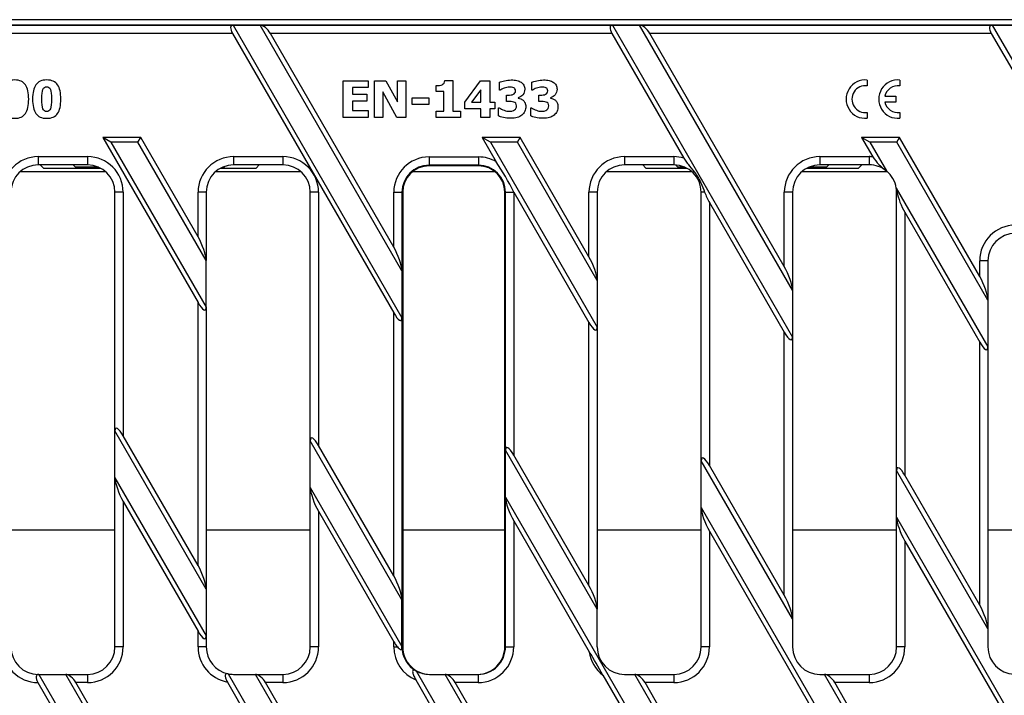
# Model space of a CAD drawing. Units: millimetres. Extents: x 0 to 3119, y 0 to 2157.
# Drawn here: x 2214 to 2394, y 954 to 1078 of the extents above; entities that cross this region are included whole.
import ezdxf

# ---------------------------------------------------------------- set-up
doc = ezdxf.new("R2010")
doc.units = ezdxf.units.MM
for name, color, linetype in [('2013-09-16_MFF30', 7, 'Continuous'), ('2016-07-22_AKVF2', 7, 'Continuous'), ('2016-09-29_FNX20', 7, 'Continuous')]:
    doc.layers.add(name, color=color, linetype=linetype)

msp = doc.modelspace()

# ---------------------------------------------------------------- linework, layer by layer
at = {"layer": '2013-09-16_MFF30', "color": 7, "linetype": 'Continuous'}
for p, q in [((2542.88491, 1077.73413), (2042.88491, 1077.73413)), ((2410.91247, 1076.7603), (2174.85735, 1076.7603)), ((2217.88491, 1051.23413), (2218.46764, 1050.65139)), ((2218.46764, 1050.65139), (2228.86084, 1050.65139)), ((2218.46833, 1050.65071), (2228.86213, 1050.65071)), ((2224.3031, 1050.81594), (2223.88491, 1051.23413)), ((2228.51999, 1050.81594), (2224.3031, 1050.81594)), ((2250.85102, 1050.65071), (2257.30149, 1050.65071)), ((2250.85231, 1050.65139), (2257.30217, 1050.65139)), ((2251.46672, 1050.81594), (2251.19315, 1050.81594)), ((2251.63552, 1050.98474), (2251.46672, 1050.81594)), ((2257.30217, 1050.65139), (2257.30149, 1050.65071)), ((2257.30217, 1050.65139), (2257.88491, 1051.23413)), ((2327.88491, 1051.23413), (2328.46764, 1050.65139)), ((2328.46764, 1050.65139), (2335.9175, 1050.65139)), ((2328.46833, 1050.65071), (2335.9188, 1050.65071)), ((2334.3031, 1050.81594), (2333.89517, 1051.22386)), ((2335.57666, 1050.81594), (2334.3031, 1050.81594)), ((2357.90768, 1050.65071), (2367.30149, 1050.65071)), ((2357.90898, 1050.65139), (2367.30217, 1050.65139)), ((2361.46672, 1050.81594), (2358.24982, 1050.81594)), ((2361.88491, 1051.23413), (2361.46672, 1050.81594)), ((2367.30217, 1050.65139), (2367.30149, 1050.65071)), ((2367.30217, 1050.65139), (2367.88491, 1051.23413))]:
    msp.add_line(p, q, dxfattribs=at)
at = {"layer": '2016-07-22_AKVF2', "color": 7, "linetype": 'Continuous'}
for p, q in [((2229.86534, 1049.94855), (2214.17114, 1049.94855)), ((2265.542, 1049.94855), (2249.84781, 1049.94855)), ((2300.96509, 1049.94855), (2285.80473, 1049.94855)), ((2336.922, 1049.94855), (2321.22781, 1049.94855)), ((2372.59867, 1049.94855), (2356.90448, 1049.94855)), ((2231.51824, 984.56746), (2212.51824, 984.56746)), ((2267.19491, 984.56746), (2248.19491, 984.56746)), ((2302.7103, 984.56746), (2284.05951, 984.56746)), ((2338.57491, 984.56746), (2319.57491, 984.56746)), ((2374.25157, 984.56746), (2355.25157, 984.56746)), ((2409.93157, 984.56746), (2390.93157, 984.56746))]:
    msp.add_line(p, q, dxfattribs=at)
at = {"layer": '2016-09-29_FNX20', "color": 7, "linetype": 'Continuous'}
for p, q in [((2154.10952, 1076.73413), (2253.10436, 1076.73413)), ((2252.97039, 1075.23413), (2155.97554, 1075.23413)), ((2252.97039, 1075.23413), (2282.43637, 1024.19754)), ((2253.10436, 1076.73413), (2258.03257, 1076.73413)), ((2253.10436, 1076.73413), (2283.93729, 1023.32993)), ((2258.03257, 1076.73413), (2322.38639, 1076.73413)), ((2283.93729, 1031.86583), (2258.03257, 1076.73413)), ((2282.43637, 1036.19754), (2259.89859, 1075.23413)), ((2322.25242, 1075.23413), (2259.89859, 1075.23413)), ((2322.25242, 1075.23413), (2335.39251, 1052.47482)), ((2322.38639, 1076.73413), (2327.3146, 1076.73413)), ((2322.38639, 1076.73413), (2355.25157, 1019.80997)), ((2327.3146, 1076.73413), (2391.68065, 1076.73413)), ((2355.25157, 1028.34586), (2327.3146, 1076.73413)), ((2353.75157, 1032.67599), (2329.18062, 1075.23413)), ((2391.54932, 1075.23413), (2329.18062, 1075.23413)), ((2391.54932, 1075.23413), (2425.11157, 1017.35099)), ((2391.68065, 1076.73413), (2426.61157, 1016.49052)), ((2391.68065, 1076.73413), (2396.61415, 1076.73413)), ((2273.21206, 1059.87492), (2273.21206, 1066.59333)), ((2273.21206, 1066.59333), (2277.7482, 1066.59333)), ((2277.7482, 1066.59333), (2277.7482, 1065.33061)), ((2278.89653, 1059.87492), (2278.89653, 1066.59333)), ((2278.89653, 1066.59333), (2280.96882, 1066.59333)), ((2280.96882, 1066.59333), (2283.09829, 1062.74355)), ((2283.09829, 1062.74355), (2283.09829, 1066.59333)), ((2283.09829, 1066.59333), (2284.64701, 1066.59333)), ((2284.64701, 1066.59333), (2284.64701, 1059.87492)), ((2291.7614, 1066.61973), (2293.23092, 1066.61973)), ((2293.23092, 1066.61973), (2293.23092, 1061.04965)), ((2295.39559, 1062.70396), (2298.29503, 1066.59333)), ((2298.29503, 1066.59333), (2299.98453, 1066.59333)), ((2299.98453, 1066.59333), (2299.98453, 1062.65996)), ((2301.74003, 1064.86423), (2301.74003, 1066.30735)), ((2307.62689, 1064.86423), (2307.62689, 1066.30735)), ((2368.88491, 1066.71658), (2368.88491, 1065.659)), ((2374.83491, 1066.71658), (2374.83491, 1065.659)), ((2277.7482, 1065.33061), (2274.90156, 1065.33061)), ((2274.90156, 1065.33061), (2274.90156, 1064.12947)), ((2283.0191, 1059.87492), (2280.44525, 1064.55625)), ((2280.44525, 1064.55625), (2280.44525, 1059.87492)), ((2290.17749, 1064.60905), (2290.17749, 1065.70458)), ((2291.59421, 1064.60905), (2290.17749, 1064.60905)), ((2291.59421, 1061.04965), (2291.59421, 1064.60905)), ((2298.34782, 1064.93463), (2296.64952, 1062.65996)), ((2298.34782, 1062.65996), (2298.34782, 1064.93463)), ((2301.87642, 1064.86423), (2301.74003, 1064.86423)), ((2307.76768, 1064.86423), (2307.62689, 1064.86423)), ((2274.90156, 1064.12947), (2277.51941, 1064.12947)), ((2277.51941, 1062.86675), (2274.90156, 1062.86675)), ((2274.90156, 1062.86675), (2274.90156, 1061.14205)), ((2277.51941, 1064.12947), (2277.51941, 1062.86675)), ((2285.81734, 1062.22438), (2285.81734, 1063.47391)), ((2285.81734, 1063.47391), (2288.80917, 1063.47391)), ((2288.80917, 1063.47391), (2288.80917, 1062.22438)), ((2295.39559, 1061.45003), (2295.39559, 1062.70396)), ((2296.64952, 1062.65996), (2298.34782, 1062.65996)), ((2299.98453, 1062.65996), (2300.88648, 1062.65996)), ((2300.88648, 1062.65996), (2300.88648, 1061.45003)), ((2303.01596, 1062.80075), (2303.01596, 1063.97548)), ((2305.14983, 1063.48711), (2305.14983, 1063.42551)), ((2308.90722, 1062.80075), (2308.90722, 1063.97548)), ((2311.0411, 1063.48711), (2311.0411, 1063.42551)), ((2372.09182, 1063.75913), (2374.13491, 1063.75913)), ((2374.13491, 1062.70913), (2372.09182, 1062.70913)), ((2374.13491, 1063.75913), (2374.13491, 1062.70913)), ((2274.90156, 1061.14205), (2277.7482, 1061.14205)), ((2277.7482, 1061.14205), (2277.7482, 1059.87492)), ((2288.80917, 1062.22438), (2285.81734, 1062.22438)), ((2290.17749, 1059.87492), (2290.17749, 1061.04965)), ((2290.17749, 1061.04965), (2291.59421, 1061.04965)), ((2293.23092, 1061.04965), (2294.60804, 1061.04965)), ((2294.60804, 1061.04965), (2294.60804, 1059.87492)), ((2298.34782, 1061.45003), (2295.39559, 1061.45003)), ((2298.34782, 1059.86172), (2298.34782, 1061.45003)), ((2300.88648, 1061.45003), (2299.98453, 1061.45003)), ((2299.98453, 1061.45003), (2299.98453, 1059.86172)), ((2301.54644, 1060.1609), (2301.54644, 1061.61722)), ((2301.54644, 1061.61722), (2301.70483, 1061.61722)), ((2307.4377, 1060.1609), (2307.4377, 1061.61722)), ((2307.4377, 1061.61722), (2307.59609, 1061.61722)), ((2368.88491, 1060.80925), (2368.88491, 1059.75167)), ((2374.83491, 1060.80925), (2374.83491, 1059.75167)), ((2277.7482, 1059.87492), (2273.21206, 1059.87492)), ((2280.44525, 1059.87492), (2278.89653, 1059.87492)), ((2284.64701, 1059.87492), (2283.0191, 1059.87492)), ((2294.60804, 1059.87492), (2290.17749, 1059.87492)), ((2299.98453, 1059.86172), (2298.34782, 1059.86172)), ((2236.22723, 1056.23413), (2229.29903, 1056.23413)), ((2229.29903, 1056.23413), (2246.69491, 1026.10358)), ((2230.79903, 1055.3681), (2229.29903, 1056.23413)), ((2235.72723, 1055.3681), (2236.22723, 1056.23413)), ((2246.69491, 1038.10358), (2236.22723, 1056.23413)), ((2305.50926, 1056.23413), (2298.58106, 1056.23413)), ((2298.58106, 1056.23413), (2301.14096, 1051.80025)), ((2300.08106, 1055.3681), (2298.58106, 1056.23413)), ((2305.00926, 1055.3681), (2305.50926, 1056.23413)), ((2318.07491, 1034.46979), (2305.50926, 1056.23413)), ((2374.79129, 1056.23413), (2367.86309, 1056.23413)), ((2367.86309, 1056.23413), (2369.90269, 1052.70143)), ((2369.36309, 1055.3681), (2367.86309, 1056.23413)), ((2374.29129, 1055.3681), (2374.79129, 1056.23413)), ((2389.43157, 1030.87642), (2374.79129, 1056.23413)), ((2230.79903, 1055.3681), (2248.19491, 1025.23755)), ((2235.72723, 1055.3681), (2230.79903, 1055.3681)), ((2248.19491, 1033.77345), (2235.72723, 1055.3681)), ((2300.08106, 1055.3681), (2319.57491, 1021.60377)), ((2305.00926, 1055.3681), (2300.08106, 1055.3681)), ((2319.57491, 1030.13966), (2305.00926, 1055.3681)), ((2369.36309, 1055.3681), (2372.38879, 1050.12744)), ((2374.29129, 1055.3681), (2369.36309, 1055.3681)), ((2390.93157, 1026.54629), (2374.29129, 1055.3681)), ((2217.51824, 1052.73413), (2226.51824, 1052.73413)), ((2217.51824, 1052.73413), (2217.51824, 1051.23413)), ((2226.51824, 1052.73413), (2226.51824, 1051.23413)), ((2253.19491, 1052.73413), (2262.19491, 1052.73413)), ((2253.19491, 1052.73413), (2253.19491, 1051.23413)), ((2262.19491, 1052.73413), (2262.19491, 1051.23413)), ((2288.88491, 1052.68266), (2297.88491, 1052.68266)), ((2288.88491, 1052.68266), (2288.88491, 1051.18357)), ((2297.88491, 1052.68266), (2297.88491, 1051.18357)), ((2324.57491, 1052.73413), (2333.57491, 1052.73413)), ((2324.57491, 1052.73413), (2324.57491, 1051.23413)), ((2333.57491, 1052.73413), (2333.57491, 1051.23413)), ((2360.25157, 1052.73413), (2369.25157, 1052.73413)), ((2360.25157, 1052.73413), (2360.25157, 1051.23413)), ((2369.25157, 1052.73413), (2369.25157, 1051.23413)), ((2226.51824, 1051.23413), (2217.51824, 1051.23413)), ((2262.19491, 1051.23413), (2253.19491, 1051.23413)), ((2288.88491, 1051.05952), (2288.88491, 1051.18357)), ((2297.88491, 1051.18357), (2288.88491, 1051.18357)), ((2297.88491, 1051.05952), (2288.88491, 1051.05952)), ((2297.88491, 1051.05952), (2297.88491, 1051.18357)), ((2333.57491, 1051.23413), (2324.57491, 1051.23413)), ((2369.25157, 1051.23413), (2360.25157, 1051.23413)), ((2374.19189, 1047.00438), (2390.93157, 1018.01039)), ((2374.19189, 1047.00438), (2374.32584, 1046.23413)), ((2233.01824, 1046.23413), (2231.51824, 1046.23413)), ((2231.51824, 1002.65828), (2231.51824, 1046.23413)), ((2233.01824, 1046.23413), (2233.01824, 1001.79226)), ((2248.19491, 1046.23413), (2246.69491, 1046.23413)), ((2246.69491, 1038.10358), (2246.69491, 1046.23413)), ((2248.19491, 1046.23413), (2248.19491, 1033.77345)), ((2268.69491, 1046.23413), (2267.19491, 1046.23413)), ((2267.19491, 1000.86449), (2267.19491, 1046.23413)), ((2268.69491, 1046.23413), (2268.69491, 999.99846)), ((2282.43637, 1046.23413), (2283.93546, 1046.23413)), ((2282.43637, 1036.19754), (2282.43637, 1046.23413)), ((2284.05951, 1046.23413), (2283.93546, 1046.23413)), ((2283.93546, 1046.23413), (2283.93546, 1031.92944)), ((2284.05951, 1046.23413), (2284.05951, 963.23413)), ((2302.7103, 1046.23413), (2302.83435, 1046.23413)), ((2302.7103, 963.23413), (2302.7103, 1046.23413)), ((2302.83435, 1046.23413), (2304.33344, 1046.23413)), ((2302.83435, 999.1956), (2302.83435, 1046.23413)), ((2304.33334, 1046.27089), (2318.07491, 1022.46979)), ((2304.33344, 1046.23413), (2304.33344, 998.27071)), ((2319.57491, 1046.23413), (2318.07491, 1046.23413)), ((2318.07491, 1034.46979), (2318.07491, 1046.23413)), ((2319.57491, 1046.23413), (2319.57491, 1030.13966)), ((2339.18874, 1046.23413), (2338.57491, 1046.23413)), ((2338.57491, 997.2307), (2338.57491, 1046.23413)), ((2355.25157, 1046.23413), (2353.75157, 1046.23413)), ((2353.75157, 1032.67599), (2353.75157, 1046.23413)), ((2355.25157, 1046.23413), (2355.25157, 1028.34586)), ((2374.32584, 1046.23413), (2374.25157, 1046.23413)), ((2374.25157, 995.4369), (2374.25157, 1046.23413)), ((2340.07491, 1044.36467), (2340.07491, 996.36467)), ((2340.07491, 1044.36467), (2353.75157, 1020.67599)), ((2375.75157, 1042.57087), (2375.75157, 994.57087)), ((2375.75157, 1042.57087), (2389.43157, 1018.87642)), ((2248.19491, 1025.23755), (2248.19491, 1033.77345)), ((2390.93157, 1033.73413), (2389.43157, 1033.73413)), ((2389.43157, 1030.87642), (2389.43157, 1033.73413)), ((2390.93157, 1033.73413), (2390.93157, 1026.54629)), ((2283.93729, 1031.86583), (2283.93546, 1031.92944)), ((2283.93729, 1031.86583), (2283.93729, 1023.32993)), ((2319.57491, 1030.13966), (2319.57491, 1021.60377)), ((2355.25157, 1028.34586), (2355.25157, 1019.80997)), ((2246.69491, 978.10358), (2246.69491, 1026.10358)), ((2248.19491, 1025.23755), (2248.19491, 973.77345)), ((2390.93157, 1026.54629), (2390.93157, 1018.01039)), ((2282.43637, 976.19754), (2282.43637, 1024.19754)), ((2283.93546, 1023.27265), (2283.93729, 1023.32993)), ((2283.93546, 1023.27265), (2283.93546, 971.92944)), ((2318.07491, 974.46979), (2318.07491, 1022.46979)), ((2319.57491, 1021.60377), (2319.57491, 970.13966)), ((2353.75157, 972.67599), (2353.75157, 1020.67599)), ((2355.25157, 1019.80997), (2355.25157, 968.34586)), ((2389.43157, 970.87642), (2389.43157, 1018.87642)), ((2390.93157, 1018.01039), (2390.93157, 966.54629)), ((2231.51824, 994.12239), (2231.51824, 1002.65828)), ((2248.19491, 973.77345), (2231.51824, 1002.65828)), ((2246.69491, 978.10358), (2233.01824, 1001.79226)), ((2267.19491, 992.32859), (2267.19491, 1000.86449)), ((2283.93729, 971.86583), (2267.19491, 1000.86449)), ((2282.43637, 976.19754), (2268.69491, 999.99846)), ((2302.83435, 999.1956), (2302.83253, 999.13832)), ((2302.83253, 990.60242), (2302.83253, 999.13832)), ((2319.57491, 970.13966), (2302.83253, 999.13832)), ((2318.07491, 974.46979), (2304.33344, 998.27071)), ((2338.57491, 988.6948), (2338.57491, 997.2307)), ((2355.25157, 968.34586), (2338.57491, 997.2307)), ((2353.75157, 972.67599), (2340.07491, 996.36467)), ((2374.25157, 986.901), (2374.25157, 995.4369)), ((2390.93157, 966.54629), (2374.25157, 995.4369)), ((2389.43157, 970.87642), (2375.75157, 994.57087)), ((2231.51824, 963.23413), (2231.51824, 994.12239)), ((2231.51824, 994.12239), (2248.19491, 965.23755)), ((2267.19491, 963.23413), (2267.19491, 992.32859)), ((2267.19491, 992.32859), (2283.93729, 963.32993)), ((2233.01824, 989.79226), (2233.01824, 963.23413)), ((2233.01824, 989.79226), (2246.69491, 966.10358)), ((2302.83253, 990.60242), (2329.60327, 944.23413)), ((2302.83253, 990.60242), (2302.83435, 990.53881)), ((2302.83435, 963.23413), (2302.83435, 990.53881)), ((2268.69491, 987.99846), (2268.69491, 963.23413)), ((2268.69491, 987.99846), (2282.43637, 964.19754)), ((2338.57491, 963.23413), (2338.57491, 988.6948)), ((2338.57491, 988.6948), (2364.24429, 944.23413)), ((2304.33344, 986.27071), (2304.33344, 963.23413)), ((2304.33344, 986.27071), (2318.13263, 962.36982)), ((2374.25157, 963.23413), (2374.25157, 986.901)), ((2374.25157, 986.901), (2398.88531, 944.23413)), ((2340.07491, 984.36467), (2340.07491, 963.23413)), ((2340.07491, 984.36467), (2362.37826, 945.73413)), ((2375.75157, 982.57087), (2375.75157, 963.23413)), ((2375.75157, 982.57087), (2397.01928, 945.73413)), ((2248.19491, 973.77345), (2248.19491, 965.23755)), ((2283.93729, 971.86583), (2283.93546, 971.92944)), ((2283.93729, 963.32993), (2283.93729, 971.86583)), ((2319.57491, 963.23413), (2319.57491, 970.13966)), ((2355.25157, 968.34586), (2355.25157, 963.23413)), ((2246.69491, 963.23413), (2246.69491, 966.10358)), ((2390.93157, 966.54629), (2390.93157, 963.23413)), ((2248.19491, 965.23755), (2248.19491, 963.23413)), ((2282.43637, 963.23413), (2282.43637, 964.19754)), ((2233.01824, 963.23413), (2231.51824, 963.23413)), ((2248.19491, 963.23413), (2246.69491, 963.23413)), ((2268.69491, 963.23413), (2267.19491, 963.23413)), ((2282.43637, 963.23413), (2283.09375, 963.23413)), ((2283.93378, 963.23413), (2283.93546, 963.23413)), ((2283.93546, 963.27265), (2283.93729, 963.32993)), ((2283.93546, 963.27265), (2283.93546, 963.23413)), ((2283.93546, 963.23413), (2284.05951, 963.23413)), ((2302.7103, 963.23413), (2302.83435, 963.23413)), ((2302.83435, 963.23413), (2304.33344, 963.23413)), ((2340.07491, 963.23413), (2338.57491, 963.23413)), ((2375.75157, 963.23413), (2374.25157, 963.23413)), ((2252.178, 958.33863), (2260.32124, 944.23413)), ((2286.51863, 958.85891), (2294.96226, 944.23413)), ((2217.46321, 956.73436), (2223.8142, 945.73413)), ((2217.51824, 958.23413), (2217.59732, 958.23413)), ((2217.51824, 958.23413), (2217.51824, 958.22907)), ((2217.59732, 958.23413), (2222.52552, 958.23413)), ((2217.59732, 958.23413), (2225.68022, 944.23413)), ((2222.52552, 958.23413), (2226.51824, 958.23413)), ((2248.19491, 913.77345), (2222.52552, 958.23413)), ((2226.51824, 956.73413), (2224.39155, 956.73413)), ((2246.69491, 918.10358), (2224.39155, 956.73413)), ((2226.51824, 958.23413), (2226.51824, 956.73413)), ((2252.04519, 956.83661), (2258.45522, 945.73413)), ((2253.19491, 958.23413), (2257.16654, 958.23413)), ((2257.16654, 958.23413), (2262.19491, 958.23413)), ((2283.93729, 911.86583), (2257.16654, 958.23413)), ((2262.19491, 956.73413), (2259.03257, 956.73413)), ((2266.16456, 944.38115), (2259.03257, 956.73413)), ((2262.19491, 958.23413), (2262.19491, 956.73413)), ((2286.46233, 957.22439), (2293.09623, 945.73413)), ((2288.94034, 958.23413), (2291.80756, 958.23413)), ((2291.80756, 958.23413), (2297.82948, 958.23413)), ((2300.25118, 943.60934), (2291.80756, 958.23413)), ((2297.82948, 956.73413), (2293.67358, 956.73413)), ((2300.30749, 945.24386), (2293.67358, 956.73413)), ((2297.82948, 958.23413), (2297.82948, 956.73413)), ((2320.60525, 958.0871), (2327.73725, 945.73413)), ((2324.57491, 958.23413), (2326.44857, 958.23413)), ((2326.44857, 958.23413), (2333.57491, 958.23413)), ((2334.59181, 944.12962), (2326.44857, 958.23413)), ((2333.57491, 956.73413), (2328.3146, 956.73413)), ((2334.72462, 945.63164), (2328.3146, 956.73413)), ((2333.57491, 958.23413), (2333.57491, 956.73413)), ((2360.25157, 958.23413), (2361.08959, 958.23413)), ((2361.08959, 958.23413), (2369.25157, 958.23413)), ((2369.17249, 944.23413), (2361.08959, 958.23413)), ((2369.25157, 956.73413), (2362.95561, 956.73413)), ((2369.3066, 945.73389), (2362.95561, 956.73413)), ((2369.25157, 958.23413), (2369.25157, 956.73413))]:
    msp.add_line(p, q, dxfattribs=at)
for centre, radius, start, end in [((2368.53491, 1063.23413), 3.5, 84.2608295, 275.7391705), ((2374.48491, 1063.23413), 3.5, 84.2608295, 275.7391705), ((2368.53491, 1063.23413), 2.45, 81.7867893, 278.2132107), ((2374.48491, 1063.23413), 2.45, 81.7867893, 167.6263749), ((2374.48491, 1063.23413), 2.45, 192.3736251, 278.2132107), ((2217.51824, 1046.23413), 6.5, 90, 180), ((2226.51824, 1046.23413), 6.5, 0, 90), ((2253.19491, 1046.23413), 6.5, 90, 180), ((2262.19491, 1046.23413), 6.5, 0, 90), ((2288.88491, 1046.23413), 6.44853, 90, 180), ((2297.88491, 1046.23413), 6.44853, 59.6733306, 90), ((2263.20027, 1026.20894), 45.76474, 26.0000158, 33.9999842), ((2324.57491, 1046.23413), 6.5, 90, 180), ((2333.57491, 1046.23413), 6.5, 73.7618118, 90), ((2360.25157, 1046.23413), 6.5, 90, 180), ((2369.25157, 1046.23413), 6.5, 84.2509065, 90), ((2378.33973, 1058.36276), 10.16043, 213.8619721, 234.1476769), ((2217.51824, 1046.23413), 5, 90, 180), ((2226.51824, 1046.23413), 5, 0, 90), ((2253.19491, 1046.23413), 5, 90, 180), ((2262.19491, 1046.23413), 5, 0, 90), ((2288.88491, 1046.23413), 4.94945, 90, 180), ((2288.88491, 1046.23413), 4.8254, 90, 180), ((2297.88491, 1046.23413), 4.94945, 0, 90), ((2297.88491, 1046.23413), 4.8254, 0, 90), ((2324.57491, 1046.23413), 5, 90, 180), ((2333.57491, 1046.23413), 5, 0, 90), ((2360.25157, 1046.23413), 5, 90, 180), ((2369.25157, 1046.23413), 5, 51.1382569, 90), ((2369.25157, 1046.23413), 5, 8.8617431, 51.1382569), ((2369.25157, 1046.23413), 5, 0, 8.8617431), ((2297.88491, 1046.23413), 6.44853, 0, 0.3266694), ((2395.93157, 1033.73413), 6.5, 90, 180), ((2395.93157, 1033.73413), 5, 90, 180), ((2217.51824, 963.23413), 6.5, 180, 269.514935), ((2217.51824, 963.23413), 5, 180, 270), ((2226.51824, 963.23413), 6.5, 270, 0), ((2226.51824, 963.23413), 5, 270, 0), ((2253.19491, 963.23413), 6.5, 180, 259.8119545), ((2253.19491, 963.23413), 5, 180, 258.2652766), ((2262.19491, 963.23413), 6.5, 270, 0), ((2262.19491, 963.23413), 5, 270, 0), ((2324.57491, 963.23413), 6.5, 187.6412825, 232.3587175), ((2273.2596, 933.60722), 53.29986, 27.3410449, 32.6589551), ((2324.57491, 963.23413), 5, 180, 270), ((2333.57491, 963.23413), 6.5, 270, 0), ((2333.57491, 963.23413), 5, 270, 0), ((2360.25157, 963.23413), 5, 180, 270), ((2369.25157, 963.23413), 6.5, 270, 0), ((2369.25157, 963.23413), 5, 270, 0), ((2395.93157, 963.23413), 5, 180, 267.6690569), ((2253.19491, 963.23413), 5, 258.2652766, 270), ((2288.94634, 963.41558), 5.16304, 241.6410357, 241.9521865)]:
    msp.add_arc(centre, radius, start, end, dxfattribs=at)
for centre, major_axis, ratio, start_param, end_param in [((2253.97039, 1075.23413), (1.1608, -1.4055), 0.45141623, 2.784730464, 4.355526791), ((2258.89859, 1075.23413), (1.1608, -1.4055), 0.45141623, 1.213934137, 2.784730464), ((2323.25242, 1075.23413), (1.1608, -1.4055), 0.45141623, 2.784730464, 4.355526791), ((2328.18062, 1075.23413), (1.1608, -1.4055), 0.45141623, 1.213934137, 2.784730464), ((2392.55039, 1075.23413), (1.16516, -1.40508), 0.450684368, 2.783936475, 4.354732802), ((2340.07491, 1046.09672), (-1.32251, 3.10794), 0.227735077, 1.430172707, 2.062193188), ((2375.75157, 1044.30292), (-1.32251, 3.10794), 0.227735077, 0.807384698, 2.062193188), ((2246.69491, 1036.37153), (1.32251, -3.10794), 0.227735077, 0.491396862, 2.062193188), ((2282.43637, 1034.46549), (1.32251, -3.10794), 0.227735077, 0.526303447, 2.062193188), ((2318.07491, 1032.73774), (1.32251, -3.10794), 0.227735077, 0.491396862, 2.062193188), ((2353.75157, 1030.94394), (1.32251, -3.10794), 0.227735077, 0.491396862, 2.062193188), ((2389.43157, 1029.14437), (1.32251, -3.10794), 0.227735077, 0.491396862, 2.062193188), ((2246.69491, 1027.83563), (-1.32251, 3.10794), 0.227735077, 2.062193188, 3.632989515), ((2282.43637, 1025.92959), (-1.32251, 3.10794), 0.227735077, 2.062193188, 3.59808293), ((2318.07491, 1024.20184), (-1.32251, 3.10794), 0.227735077, 2.062193188, 3.632989515), ((2353.75157, 1022.40804), (-1.32251, 3.10794), 0.227735077, 2.062193188, 3.632989515), ((2389.43157, 1020.60847), (-1.32251, 3.10794), 0.227735077, 2.062193188, 3.632989515), ((2233.01824, 1000.06021), (1.32251, -3.10794), 0.227735077, 2.062193188, 3.632989515), ((2268.69491, 998.26641), (1.32251, -3.10794), 0.227735077, 2.062193188, 3.632989515), ((2304.33344, 996.53866), (1.32251, -3.10794), 0.227735077, 2.062193188, 3.59808293), ((2340.07491, 994.63262), (1.32251, -3.10794), 0.227735077, 2.062193188, 3.632989515), ((2375.75157, 992.83882), (1.32251, -3.10794), 0.227735077, 2.062193188, 3.632989515), ((2233.01824, 991.52431), (-1.32251, 3.10794), 0.227735077, 0.491396862, 2.062193188), ((2268.69491, 989.73051), (-1.32251, 3.10794), 0.227735077, 0.491396862, 2.062193188), ((2304.33344, 988.00276), (-1.32251, 3.10794), 0.227735077, 0.526303447, 2.062193188), ((2340.07491, 986.09672), (-1.32251, 3.10794), 0.227735077, 0.491396862, 2.062193188), ((2375.75157, 984.30292), (-1.32251, 3.10794), 0.227735077, 0.491396862, 2.062193188), ((2246.69491, 976.37153), (1.32251, -3.10794), 0.227735077, 0.491396862, 2.062193188), ((2282.43637, 974.46549), (1.32251, -3.10794), 0.227735077, 0.526303447, 2.062193188), ((2318.07491, 972.73774), (1.32251, -3.10794), 0.227735077, 0.491396862, 2.062193188), ((2353.75157, 970.94394), (1.32251, -3.10794), 0.227735077, 0.491396862, 2.062193188), ((2389.43157, 969.14437), (1.32251, -3.10794), 0.227735077, 0.491396862, 2.062193188), ((2246.69491, 967.83563), (-1.32251, 3.10794), 0.227735077, 2.062193188, 3.632989515), ((2282.43637, 965.92959), (1.32251, -3.10794), 0.227735077, -1.079399465, -0.625748431), ((2288.94034, 963.23413), (-6.50396, 0), 0.999390827, 0, 1.179918588), ((2288.94034, 963.23413), (-5.00488, 0), 0.999025791, 0, 1.060076013), ((2289.06256, 963.23413), (-5.00305, 0), 0.999390827, 0, 1.570796327), ((2297.70726, 963.23413), (-5.00305, 0), 0.999390827, 1.570796327, 3.141592654), ((2297.82948, 963.23413), (-6.50396, 0), 0.999390827, 1.570796327, 3.141592654), ((2297.82948, 963.23413), (-5.00488, 0), 0.999025791, 1.570796327, 3.141592654), ((2288.94034, 963.23413), (-5.00305, 0), 0.999390827, 1.06552432, 1.570796327), ((2218.46335, 956.73413), (-1.1608, 1.4055), 0.45141623, -0.356862189, -0.274772876), ((2223.39155, 956.73413), (1.1608, -1.4055), 0.45141623, 1.213934137, 2.784730464), ((2258.03257, 956.73413), (1.1608, -1.4055), 0.45141623, 1.213934137, 2.784730464), ((2292.67358, 956.73413), (1.1608, -1.4055), 0.45141623, 1.213934137, 2.784730464), ((2327.3146, 956.73413), (1.1608, -1.4055), 0.45141623, 1.213934137, 2.784730464), ((2361.95561, 956.73413), (1.1608, -1.4055), 0.45141623, 1.213934137, 2.784730464)]:
    msp.add_ellipse(centre, major_axis=major_axis, ratio=ratio, start_param=start_param, end_param=end_param, dxfattribs=at)
for points, knots in [([(2215.77287, 1063.23632), (2215.77287, 1062.65701), (2215.72459, 1062.14792), (2215.63243, 1061.71344), (2215.53938, 1061.27475), (2215.39105, 1060.9103), (2215.18917, 1060.62065), (2214.98379, 1060.32598), (2214.71958, 1060.10717), (2214.39481, 1059.95795), (2214.06642, 1059.80707), (2213.66629, 1059.73413), (2212.72271, 1059.73413), (2212.32773, 1059.80873), (2211.99857, 1059.95795), (2211.67306, 1060.10552), (2211.4061, 1060.33099), (2211.19983, 1060.62942), (2210.99703, 1060.92283), (2210.84873, 1061.28773), (2210.6644, 1062.14792), (2210.61613, 1062.65701), (2210.61613, 1063.8288), (2210.6644, 1064.33789), (2210.75657, 1064.7592), (2210.84853, 1065.1796), (2210.99795, 1065.54478), (2211.20861, 1065.84761), (2211.41721, 1066.14747), (2211.69136, 1066.36547), (2212.01613, 1066.51469), (2212.34285, 1066.66481), (2212.74027, 1066.73413), (2213.67506, 1066.73413), (2214.07882, 1066.65513), (2214.3992, 1066.50152), (2214.72143, 1066.34703), (2214.98729, 1066.12409), (2215.19356, 1065.82566), (2215.39841, 1065.52928), (2215.54466, 1065.16735), (2215.72898, 1064.29839), (2215.77287, 1063.79808), (2215.77287, 1063.23632)], [0, 0, 0, 0, 0.07675372, 0.07675372, 0.07675372, 0.136225584, 0.136225584, 0.136225584, 0.188686721, 0.188686721, 0.188686721, 0.249929296, 0.249929296, 0.311744231, 0.311744231, 0.311744231, 0.36467924, 0.36467924, 0.36467924, 0.434639944, 0.434639944, 0.504600649, 0.504600649, 0.577231609, 0.577231609, 0.577231609, 0.636655402, 0.636655402, 0.636655402, 0.689771102, 0.689771102, 0.689771102, 0.749575442, 0.749575442, 0.812254992, 0.812254992, 0.812254992, 0.865114128, 0.865114128, 0.865114128, 0.932557064, 0.932557064, 1, 1, 1, 1]), ([(2221.64058, 1063.23632), (2221.64058, 1062.65701), (2221.5923, 1062.14792), (2221.50014, 1061.71344), (2221.40709, 1061.27475), (2221.25876, 1060.9103), (2221.05688, 1060.62065), (2220.85151, 1060.32598), (2220.58729, 1060.10717), (2220.26252, 1059.95795), (2219.93414, 1059.80707), (2219.534, 1059.73413), (2218.59042, 1059.73413), (2218.19544, 1059.80873), (2217.86629, 1059.95795), (2217.54077, 1060.10552), (2217.27381, 1060.33099), (2217.06754, 1060.62942), (2216.86474, 1060.92283), (2216.71644, 1061.28773), (2216.53212, 1062.14792), (2216.48384, 1062.65701), (2216.48384, 1063.8288), (2216.53212, 1064.33789), (2216.62428, 1064.7592), (2216.71624, 1065.1796), (2216.86566, 1065.54478), (2217.07632, 1065.84761), (2217.28492, 1066.14747), (2217.55469, 1066.36547), (2217.88384, 1066.51469), (2218.21134, 1066.66316), (2218.60798, 1066.73413), (2219.54277, 1066.73413), (2219.94654, 1066.65513), (2220.26691, 1066.50152), (2220.58915, 1066.34703), (2220.855, 1066.12409), (2221.06127, 1065.82566), (2221.26612, 1065.52928), (2221.41237, 1065.16735), (2221.59669, 1064.29839), (2221.64058, 1063.79808), (2221.64058, 1063.23632)], [0, 0, 0, 0, 0.076753163, 0.076753163, 0.076753163, 0.136224595, 0.136224595, 0.136224595, 0.188685351, 0.188685351, 0.188685351, 0.249927481, 0.249927481, 0.311741967, 0.311741967, 0.311741967, 0.364676591, 0.364676591, 0.364676591, 0.434636788, 0.434636788, 0.504596984, 0.504596984, 0.577227416, 0.577227416, 0.577227416, 0.636650778, 0.636650778, 0.636650778, 0.689783449, 0.689783449, 0.689783449, 0.749582427, 0.749582427, 0.812256356, 0.812256356, 0.812256356, 0.865115107, 0.865115107, 0.865115107, 0.932557554, 0.932557554, 1, 1, 1, 1]), ([(2290.17749, 1065.70458), (2290.38428, 1065.70018), (2290.59107, 1065.71338), (2290.79345, 1065.74418), (2290.99949, 1065.77554), (2291.16303, 1065.81458), (2291.28623, 1065.87177), (2291.43424, 1065.9405), (2291.54141, 1066.04337), (2291.62501, 1066.16656), (2291.70517, 1066.28469), (2291.7482, 1066.43494), (2291.7614, 1066.61973)], [0, 0, 0, 0, 0.299676851, 0.299676851, 0.299676851, 0.547287878, 0.547287878, 0.547287878, 0.767837661, 0.767837661, 0.767837661, 1, 1, 1, 1]), ([(2301.74003, 1066.30735), (2301.96882, 1066.40854), (2302.2812, 1066.50094), (2302.67278, 1066.59773), (2303.06645, 1066.69505), (2303.46913, 1066.73413), (2304.27428, 1066.73413), (2304.62186, 1066.69893), (2304.91665, 1066.62853), (2305.20727, 1066.55913), (2305.45782, 1066.46134), (2305.669, 1066.32935), (2305.89878, 1066.18574), (2306.06498, 1066.00377), (2306.17938, 1065.78818), (2306.29559, 1065.56916), (2306.35097, 1065.32181), (2306.35097, 1064.66624), (2306.24537, 1064.33186), (2306.02098, 1064.04588), (2305.79614, 1063.75931), (2305.51061, 1063.57071), (2305.14983, 1063.48711)], [0, 0, 0, 0, 0.126923623, 0.126923623, 0.126923623, 0.276122714, 0.276122714, 0.420508932, 0.420508932, 0.420508932, 0.526044556, 0.526044556, 0.526044556, 0.623731071, 0.623731071, 0.623731071, 0.723266804, 0.723266804, 0.862937913, 0.862937913, 0.862937913, 1, 1, 1, 1]), ([(2307.62689, 1066.30735), (2307.86008, 1066.40854), (2308.17246, 1066.50094), (2308.56404, 1066.59773), (2308.95357, 1066.69402), (2309.35599, 1066.73413), (2310.16555, 1066.73413), (2310.51313, 1066.69893), (2310.80791, 1066.62853), (2311.09853, 1066.55913), (2311.34908, 1066.46134), (2311.55587, 1066.32935), (2311.78427, 1066.18356), (2311.95625, 1066.00377), (2312.07064, 1065.78818), (2312.18685, 1065.56916), (2312.24223, 1065.32181), (2312.24223, 1064.66624), (2312.13224, 1064.33186), (2311.91225, 1064.04588), (2311.69013, 1063.75713), (2311.40188, 1063.57071), (2311.0411, 1063.48711)], [0, 0, 0, 0, 0.127413589, 0.127413589, 0.127413589, 0.275748312, 0.275748312, 0.42089304, 0.42089304, 0.42089304, 0.525882661, 0.525882661, 0.525882661, 0.623880355, 0.623880355, 0.623880355, 0.72334322, 0.72334322, 0.862912079, 0.862912079, 0.862912079, 1, 1, 1, 1]), ([(2219.95092, 1063.23632), (2219.95092, 1064.07018), (2219.88509, 1064.65387), (2219.74904, 1064.98742), (2219.61146, 1065.32472), (2219.38478, 1065.49212), (2218.74403, 1065.49212), (2218.51582, 1065.32535), (2218.37977, 1064.98742), (2218.24462, 1064.65174), (2218.1735, 1064.06579), (2218.1735, 1062.40685), (2218.23933, 1061.82754), (2218.37977, 1061.48522), (2218.51957, 1061.14444), (2218.74403, 1060.97174), (2219.38039, 1060.97174), (2219.60861, 1061.1429), (2219.74466, 1061.48522), (2219.8813, 1061.82905), (2219.95092, 1062.41124), (2219.95092, 1063.23632)], [0, 0, 0, 0, 0.164969763, 0.164969763, 0.164969763, 0.249797634, 0.249797634, 0.334625505, 0.334625505, 0.334625505, 0.501397381, 0.501397381, 0.664676652, 0.664676652, 0.664676652, 0.750424606, 0.750424606, 0.834997931, 0.834997931, 0.834997931, 1, 1, 1, 1]), ([(2303.01596, 1063.97548), (2303.10395, 1063.97548), (2303.19195, 1063.97548), (2303.27994, 1063.97548), (2303.48673, 1063.97548), (2303.67152, 1063.98428), (2304.0147, 1064.01948), (2304.15989, 1064.05468), (2304.27868, 1064.11188), (2304.40105, 1064.17079), (2304.49427, 1064.24827), (2304.56467, 1064.35386), (2304.63168, 1064.45438), (2304.66586, 1064.59585), (2304.66586, 1064.90823), (2304.63066, 1065.01822), (2304.56907, 1065.10622), (2304.50954, 1065.19126), (2304.42828, 1065.26021), (2304.33588, 1065.30861), (2304.22787, 1065.36519), (2304.10269, 1065.3966), (2303.9575, 1065.4186), (2303.81296, 1065.4405), (2303.68912, 1065.445), (2303.42073, 1065.445), (2303.25354, 1065.423), (2302.91036, 1065.34381), (2302.74317, 1065.29541), (2302.58038, 1065.23381), (2302.4566, 1065.18697), (2302.3252, 1065.11942), (2302.1844, 1065.04022), (2302.04695, 1064.96291), (2301.94242, 1064.90383), (2301.87642, 1064.86423)], [0, 0, 0, 0, 0.049272295, 0.049272295, 0.049272295, 0.144042996, 0.144042996, 0.238813697, 0.238813697, 0.238813697, 0.309617731, 0.309617731, 0.309617731, 0.392674949, 0.392674949, 0.457044293, 0.457044293, 0.457044293, 0.515223618, 0.515223618, 0.515223618, 0.589112702, 0.589112702, 0.589112702, 0.650058878, 0.650058878, 0.75075256, 0.75075256, 0.851446242, 0.851446242, 0.851446242, 0.93379065, 0.93379065, 0.93379065, 1, 1, 1, 1]), ([(2308.90722, 1063.97548), (2308.99521, 1063.97548), (2309.08321, 1063.97548), (2309.1712, 1063.97548), (2309.37359, 1063.97548), (2309.56278, 1063.98428), (2309.90596, 1064.01948), (2310.05115, 1064.05468), (2310.16995, 1064.11188), (2310.29231, 1064.17079), (2310.38554, 1064.24827), (2310.45153, 1064.35386), (2310.51679, 1064.45827), (2310.55713, 1064.59585), (2310.55713, 1064.90823), (2310.52193, 1065.01822), (2310.46033, 1065.10622), (2310.4008, 1065.19126), (2310.31954, 1065.26021), (2310.22714, 1065.30861), (2310.11913, 1065.36519), (2309.99396, 1065.3966), (2309.84877, 1065.4186), (2309.70423, 1065.4405), (2309.58038, 1065.445), (2309.312, 1065.445), (2309.14481, 1065.423), (2308.80163, 1065.34381), (2308.63444, 1065.29541), (2308.47164, 1065.23381), (2308.34401, 1065.18552), (2308.21206, 1065.11942), (2308.07567, 1065.04022), (2307.93598, 1064.95912), (2307.83368, 1064.90383), (2307.76768, 1064.86423)], [0, 0, 0, 0, 0.049292004, 0.049292004, 0.049292004, 0.144100219, 0.144100219, 0.238908435, 0.238908435, 0.238908435, 0.309202601, 0.309202601, 0.309202601, 0.392363001, 0.392363001, 0.456812311, 0.456812311, 0.456812311, 0.515014908, 0.515014908, 0.515014908, 0.588933548, 0.588933548, 0.588933548, 0.649904102, 0.649904102, 0.750638062, 0.750638062, 0.851372021, 0.851372021, 0.851372021, 0.93376475, 0.93376475, 0.93376475, 1, 1, 1, 1]), ([(2301.70483, 1061.61722), (2301.95562, 1061.45443), (2302.246, 1061.31804), (2302.58038, 1061.19924), (2302.91086, 1061.08184), (2303.21834, 1061.02325), (2303.65392, 1061.02325), (2303.82991, 1061.03645), (2304.0235, 1061.06725), (2304.21211, 1061.09726), (2304.37548, 1061.15964), (2304.50307, 1061.25644), (2304.60611, 1061.3346), (2304.69226, 1061.42363), (2304.75386, 1061.53802), (2304.81362, 1061.64901), (2304.84625, 1061.80641), (2304.84625, 1062.21118), (2304.80225, 1062.36078), (2304.62626, 1062.58076), (2304.50747, 1062.65556), (2304.36228, 1062.70836), (2304.2185, 1062.76064), (2304.0455, 1062.78755), (2303.84311, 1062.79195), (2303.63623, 1062.79645), (2303.46033, 1062.80075), (2303.30634, 1062.80075), (2303.20955, 1062.80075), (2303.11275, 1062.80075), (2303.01596, 1062.80075)], [0, 0, 0, 0, 0.159416784, 0.159416784, 0.159416784, 0.310006792, 0.310006792, 0.399875023, 0.399875023, 0.399875023, 0.48524459, 0.48524459, 0.48524459, 0.54755223, 0.54755223, 0.54755223, 0.624301267, 0.624301267, 0.701050304, 0.701050304, 0.777799341, 0.777799341, 0.777799341, 0.864385198, 0.864385198, 0.864385198, 0.952397346, 0.952397346, 0.952397346, 1, 1, 1, 1]), ([(2305.14983, 1063.42551), (2305.31263, 1063.39912), (2305.46662, 1063.35952), (2305.62061, 1063.30232), (2305.77073, 1063.24656), (2305.91979, 1063.15273), (2306.06498, 1063.02514), (2306.19836, 1062.90792), (2306.31137, 1062.75235), (2306.48736, 1062.38277), (2306.53136, 1062.16279), (2306.53136, 1061.9076)], [0, 0, 0, 0, 0.215356605, 0.215356605, 0.215356605, 0.448045263, 0.448045263, 0.448045263, 0.724022632, 0.724022632, 1, 1, 1, 1]), ([(2307.59609, 1061.61722), (2307.84688, 1061.45443), (2308.13726, 1061.31804), (2308.46724, 1061.19924), (2308.80112, 1061.07905), (2309.10521, 1061.02325), (2309.54518, 1061.02325), (2309.72117, 1061.03645), (2309.91476, 1061.06725), (2310.10338, 1061.09726), (2310.26674, 1061.15964), (2310.39433, 1061.25644), (2310.49737, 1061.3346), (2310.57912, 1061.42363), (2310.64072, 1061.53802), (2310.70147, 1061.65084), (2310.73752, 1061.80641), (2310.73752, 1062.21118), (2310.69352, 1062.36078), (2310.51753, 1062.58076), (2310.39873, 1062.65556), (2310.25354, 1062.70836), (2310.10976, 1062.76064), (2309.93676, 1062.78755), (2309.72997, 1062.79195), (2309.52749, 1062.79626), (2309.35159, 1062.80075), (2309.1932, 1062.80075), (2309.09788, 1062.80075), (2309.00255, 1062.80075), (2308.90722, 1062.80075)], [0, 0, 0, 0, 0.158789561, 0.158789561, 0.158789561, 0.310783356, 0.310783356, 0.400049553, 0.400049553, 0.400049553, 0.485439894, 0.485439894, 0.485439894, 0.547285762, 0.547285762, 0.547285762, 0.624106897, 0.624106897, 0.700928032, 0.700928032, 0.777749166, 0.777749166, 0.777749166, 0.865073665, 0.865073665, 0.865073665, 0.953107303, 0.953107303, 0.953107303, 1, 1, 1, 1]), ([(2311.0411, 1063.42551), (2311.20389, 1063.39912), (2311.35788, 1063.35952), (2311.50747, 1063.30232), (2311.6609, 1063.24366), (2311.81105, 1063.15273), (2311.95625, 1063.02514), (2312.08963, 1062.90792), (2312.20263, 1062.75235), (2312.37862, 1062.38277), (2312.42262, 1062.16279), (2312.42262, 1061.9076)], [0, 0, 0, 0, 0.213556525, 0.213556525, 0.213556525, 0.447913458, 0.447913458, 0.447913458, 0.723956729, 0.723956729, 1, 1, 1, 1]), ([(2306.53136, 1061.9076), (2306.53136, 1061.58202), (2306.47416, 1061.28284), (2306.35097, 1061.01005), (2306.22942, 1060.74092), (2306.05178, 1060.50848), (2305.57661, 1060.1301), (2305.29943, 1059.98491), (2304.97824, 1059.88372), (2304.65832, 1059.78292), (2304.26548, 1059.73413), (2303.28434, 1059.73413), (2302.83557, 1059.77812), (2302.45719, 1059.86612), (2302.08298, 1059.95314), (2301.77963, 1060.05091), (2301.54644, 1060.1609)], [0, 0, 0, 0, 0.147435032, 0.147435032, 0.147435032, 0.29376814, 0.29376814, 0.440101249, 0.440101249, 0.440101249, 0.629743136, 0.629743136, 0.846737219, 0.846737219, 0.846737219, 1, 1, 1, 1]), ([(2312.42262, 1061.9076), (2312.42262, 1061.58202), (2312.36542, 1061.28284), (2312.24223, 1061.01005), (2312.12069, 1060.74092), (2311.94305, 1060.50848), (2311.46787, 1060.1301), (2311.19069, 1059.98491), (2310.86951, 1059.88372), (2310.54959, 1059.78292), (2310.15675, 1059.73413), (2309.1712, 1059.73413), (2308.72243, 1059.77812), (2307.97447, 1059.95411), (2307.67089, 1060.05091), (2307.4377, 1060.1609)], [0, 0, 0, 0, 0.147434867, 0.147434867, 0.147434867, 0.293767811, 0.293767811, 0.440100756, 0.440100756, 0.440100756, 0.60937262, 0.60937262, 0.80468631, 0.80468631, 1, 1, 1, 1]), ([(2335.39251, 1052.47482), (2335.54621, 1052.2086), (2335.7209, 1051.95614), (2336.08286, 1051.4685), (2336.64569, 1050.76362), (2337.21773, 1050.07108), (2337.74395, 1049.31724), (2337.91169, 1049.0557), (2338.14779, 1048.64267), (2338.22401, 1048.50133), (2338.36748, 1048.21994), (2338.43535, 1048.0789), (2338.75922, 1047.37237), (2338.96814, 1046.80273), (2339.18874, 1046.23413)], [0, 0, 0, 0, 0.125, 0.125, 0.25, 0.5, 0.5, 0.625, 0.625, 0.6875, 0.6875, 0.75, 0.75, 1, 1, 1, 1]), ([(2283.09375, 963.23413), (2283.19194, 963.11933), (2283.29361, 963.01288), (2283.45003, 962.8835), (2283.50214, 962.8461), (2283.60596, 962.79023), (2283.65599, 962.7732), (2283.74493, 962.77046), (2283.7828, 962.78527), (2283.84209, 962.83945), (2283.86405, 962.87819), (2283.91385, 963.01093), (2283.92736, 963.11955), (2283.93378, 963.23413)], [0, 0, 0, 0, 0.25, 0.25, 0.375, 0.375, 0.5, 0.5, 0.625, 0.625, 0.75, 0.75, 1, 1, 1, 1]), ([(2252.178, 958.33863), (2252.11149, 958.35244), (2252.0477, 958.35938), (2251.92757, 958.35436), (2251.87059, 958.34207), (2251.77299, 958.29055), (2251.73143, 958.25021), (2251.67417, 958.13994), (2251.65794, 958.06887), (2251.65218, 957.90599), (2251.66234, 957.81397), (2251.70172, 957.62413), (2251.73073, 957.52578), (2251.83862, 957.22598), (2251.93428, 957.02872), (2252.04519, 956.83661)], [0, 0, 0, 0, 0.125, 0.125, 0.25, 0.25, 0.375, 0.375, 0.5, 0.5, 0.625, 0.625, 0.75, 0.75, 1, 1, 1, 1]), ([(2286.49392, 958.87216), (2286.41059, 958.91714), (2286.32845, 958.95643), (2286.16902, 959.01157), (2286.09081, 959.02794), (2285.96045, 959.0003), (2285.91291, 958.95134), (2285.87553, 958.78899), (2285.88317, 958.68477), (2285.92202, 958.46923), (2285.9537, 958.35543), (2286.02937, 958.12788), (2286.07343, 958.01412), (2286.21924, 957.67286), (2286.33492, 957.44505), (2286.46233, 957.22439)], [0, 0, 0, 0, 0.125, 0.125, 0.25, 0.25, 0.375, 0.375, 0.5, 0.5, 0.625, 0.625, 0.75, 0.75, 1, 1, 1, 1]), ([(2217.51824, 958.22907), (2217.46591, 958.22212), (2217.41699, 958.20881), (2217.32734, 958.16696), (2217.28621, 958.13801), (2217.18207, 958.0243), (2217.13882, 957.90973), (2217.13057, 957.69253), (2217.13703, 957.61149), (2217.16647, 957.44388), (2217.1896, 957.35545), (2217.27847, 957.0884), (2217.36331, 956.9074), (2217.46321, 956.73436)], [0, 0, 0, 0, 0.125, 0.125, 0.25, 0.25, 0.5, 0.5, 0.625, 0.625, 0.75, 0.75, 1, 1, 1, 1])]:
    msp.add_open_spline(points, degree=3, knots=knots, dxfattribs=at)

doc.saveas('drawing.dxf')
